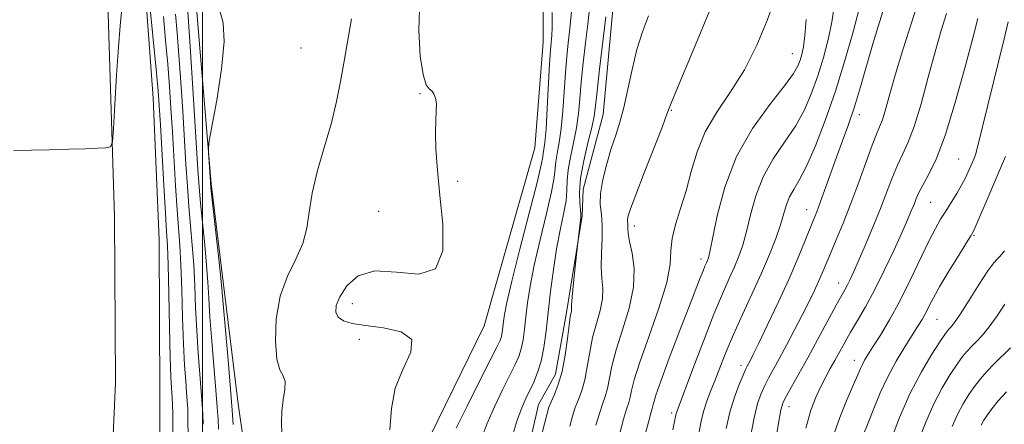
# Model space of a CAD drawing. Extents: x 2129800 to 2132700, y 339800 to 342700.
# Drawn here: x 2131457 to 2131687, y 341902 to 341997 of the extents above; entities that cross this region are included whole.
import ezdxf

# ---------------------------------------------------------------- set-up
doc = ezdxf.new("R2010")
doc.units = 0
doc.header["$MEASUREMENT"] = 0
for name, color, linetype, lineweight in [('32000', 7, 'Continuous', 0), ('DTM HARD BREAKLINE', 7, 'Continuous', 0), ('DTM SPOT ELEVATION', 2, 'Continuous', 13), ('INDEX CONTOUR', 41, 'Continuous', 13), ('INTERMEDIATE CONTOUR', 44, 'Continuous', 0)]:
    doc.layers.add(name, color=color, linetype=linetype, lineweight=lineweight)

msp = doc.modelspace()

# ---------------------------------------------------------------- linework, layer by layer
at = {"layer": '32000', "flags": 128}
msp.add_lwpolyline([(2131500, 340000), (2131500, 342500)], dxfattribs=at)
at = {"layer": 'DTM HARD BREAKLINE'}
for points in [[(2131445.081, 342295.105, 837.902), (2131447.501, 342276.386, 837.871), (2131454.604, 342223.211, 837.212), (2131463.189, 342154.993, 836.67), (2131469.697, 342096.352, 835.895), (2131474.02, 342052.896, 835.275), (2131477.975, 341998.421, 834.306), (2131479.467, 341950.996, 833.841), (2131479.707, 341912.211, 833.376), (2131477.707, 341866.923, 833.221), (2131474.149, 341826.722, 832.756), (2131469.764, 341791.001, 832.756), (2131462.612, 341748.264, 832.601), (2131450.856, 341700.409, 832.291)], [(2131489.437, 341847.325, 831.449), (2131489.978, 341886.219, 832.151), (2131490.064, 341909.456, 832.336), (2131489.943, 341945.678, 832.705), (2131488.532, 341978.723, 833.038), (2131486.412, 342007.447, 833.555), (2131482.893, 342050.298, 833.962), (2131480.064, 342076.65, 834.737), (2131476.464, 342110.697, 835.587), (2131472.581, 342141.922, 835.92), (2131471.176, 342161.902, 835.292)], [(2131528.592, 341866.67, 846.813), (2131536.969, 341876.885, 846.22), (2131551.462, 341896.047, 846.497), (2131565.828, 341925.538, 846.26), (2131577.699, 341967.136, 846.655), (2131579.628, 341991.799, 847.089), (2131579.584, 342023.699, 847.05), (2131576.45, 342036.505, 846.892), (2131561.202, 342046.422, 847.089), (2131548.052, 342067.018, 846.734), (2131546.758, 342080.149, 846.181), (2131548.065, 342097.896, 846.023), (2131548.519, 342098.482, 845.707)], [(2131595.958, 342000.257, 854.673), (2131593.664, 341974.874, 855.068), (2131588.941, 341957.363, 855.107), (2131588.722, 341951.245, 854.12), (2131585.069, 341928.608, 853.685), (2131582.469, 341914.219, 853.29), (2131578.553, 341907.144, 853.172), (2131574.242, 341888.22, 853.33), (2131561.925, 341875.056, 853.883), (2131556.273, 341865.08, 853.448), (2131549.099, 341847.438, 853.369), (2131546.709, 341827.371, 853.922), (2131547.617, 341804.411, 854.396), (2131551.082, 341793.597, 854.475), (2131551.898, 341792.673, 854.515)], [(2131498.746, 341998.841, 841.535), (2131502.074, 341958.786, 842.127), (2131504.855, 341935.819, 842.285), (2131508.348, 341907.311, 842.799), (2131509.687, 341898.057, 843.273), (2131512.225, 341882.539, 843.826), (2131514.03, 341869.157, 844.418), (2131515.038, 341859.738, 845.05), (2131517.263, 341845.358, 845.563), (2131522.977, 341817.001, 844.892), (2131523.675, 341813.47, 845.445), (2131525.268, 341803.218, 845.919), (2131525.857, 341796.235, 846.472), (2131527.701, 341790.716, 846.946), (2131531.23, 341786.188, 847.143)]]:
    msp.add_polyline3d(points, dxfattribs=at)
at = {"layer": 'DTM SPOT ELEVATION'}
for p in [(2131523.02, 341990.45, 842.95), (2131637.86, 341989.15, 861.13), (2131550.88, 341979.79, 845.88), (2131609.52, 341975.88, 858.11), (2131653.45, 341974.84, 868.54), (2131676.69, 341964.5, 875.01), (2131676.69, 341964.5, 875.01), (2131559.63, 341959.31, 846.2), (2131670.13, 341954.38, 874.99), (2131670.13, 341954.38, 874.99), (2131541.18, 341952.29, 845.39), (2131641.18, 341952.64, 867.29), (2131600.94, 341948.85, 858.51), (2131680.27, 341946.66, 878.14), (2131680.27, 341946.66, 878.14), (2131616.45, 341941.16, 861.51), (2131648.65, 341935.5, 871.35), (2131535.03, 341930.69, 846.59), (2131671.65, 341927.06, 878.91), (2131671.65, 341927.06, 878.91), (2131536.7, 341922.37, 845.64), (2131652.29, 341917.43, 875.36), (2131625.8, 341916.3, 867.51), (2131637.03, 341906.62, 872.64), (2131609.67, 341905.12, 863.66)]:
    msp.add_point(p, dxfattribs=at)
at = {"layer": 'INDEX CONTOUR'}
for points in [[(2131667.74, 342003.001, 870), (2131665.71, 341996.573, 870), (2131663.669, 341989.982, 870), (2131661.88, 341984.05, 870), (2131660.538, 341979.422, 870), (2131659.574, 341976.043, 870), (2131658.852, 341973.677, 870), (2131658.224, 341971.997, 870), (2131657.504, 341970.294, 870), (2131656.494, 341967.766, 870), (2131655.061, 341963.863, 870), (2131653.326, 341959.056, 870), (2131651.478, 341954.07, 870), (2131649.687, 341949.521, 870), (2131648.066, 341945.599, 870), (2131646.711, 341942.388, 870), (2131644.814, 341937.833, 870), (2131643.952, 341935.843, 870), (2131642.927, 341933.611, 870), (2131641.673, 341931.017, 870), (2131640.15, 341927.989, 870), (2131638.362, 341924.537, 870), (2131636.494, 341921.008, 870), (2131634.78, 341917.831, 870), (2131632.29, 341913.313, 870), (2131631.365, 341911.541, 870), (2131630.527, 341909.697, 870), (2131629.722, 341907.351, 870), (2131628.906, 341904.041, 870), (2131628.055, 341899.539, 870)], [(2131633.569, 342001.261, 860), (2131631.903, 341996.728, 860), (2131629.549, 341991.115, 860), (2131626.646, 341985.351, 860), (2131623.389, 341980.158, 860), (2131620.177, 341975.431, 860), (2131617.464, 341970.858, 860), (2131615.559, 341966.205, 860), (2131614.212, 341961.556, 860), (2131613.028, 341957.074, 860), (2131611.734, 341952.909, 860), (2131610.527, 341949.158, 860), (2131609.723, 341945.907, 860), (2131609.476, 341943.077, 860), (2131609.283, 341939.944, 860), (2131608.477, 341935.62, 860), (2131606.633, 341929.602, 860), (2131604.276, 341922.923, 860), (2131602.173, 341917.004, 860), (2131600.901, 341912.921, 860), (2131600.284, 341910.398, 860), (2131599.956, 341908.815, 860), (2131599.601, 341907.56, 860), (2131599.1, 341906.043, 860), (2131598.386, 341903.68, 860), (2131597.432, 341900.134, 860)], [(2131496.575, 341998.899, 840), (2131497.147, 341990.796, 840), (2131497.632, 341983.464, 840), (2131498.98, 341962.04, 840), (2131499.258, 341958.022, 840), (2131499.591, 341954.155, 840), (2131500.564, 341944.451, 840), (2131500.998, 341939.712, 840), (2131501.274, 341935.742, 840), (2131501.484, 341931.958, 840), (2131501.764, 341927.519, 840), (2131502.205, 341921.901, 840), (2131503.183, 341910.462, 840), (2131503.493, 341906.507, 840), (2131503.671, 341903.679, 840), (2131503.767, 341901.389, 840)], [(2131586.214, 341998.966, 850), (2131586.035, 341996.54, 850), (2131585.791, 341994.292, 850), (2131585.485, 341991.645, 850), (2131585.149, 341988.441, 850), (2131584.823, 341984.626, 850), (2131584.224, 341975.731, 850), (2131583.847, 341971.624, 850), (2131583.37, 341968.339, 850), (2131582.892, 341965.818, 850), (2131582.546, 341963.883, 850), (2131582.39, 341962.249, 850), (2131582.173, 341960.185, 850), (2131581.57, 341956.85, 850), (2131580.379, 341951.734, 850), (2131578.887, 341945.639, 850), (2131577.507, 341939.697, 850), (2131576.556, 341934.798, 850), (2131575.967, 341930.872, 850), (2131575.58, 341927.604, 850), (2131575.251, 341924.738, 850), (2131574.907, 341922.238, 850), (2131574.493, 341920.122, 850), (2131573.938, 341918.325, 850), (2131573.112, 341916.435, 850), (2131571.869, 341913.955, 850), (2131570.146, 341910.554, 850), (2131568.215, 341906.573, 850), (2131566.428, 341902.517, 850), (2131565.029, 341898.807, 850)], [(2131687.364, 341943.023, 880), (2131686.776, 341942.247, 880), (2131686.199, 341941.622, 880), (2131685.644, 341941.113, 880), (2131684.86, 341940.234, 880), (2131683.531, 341938.382, 880), (2131681.486, 341935.226, 880), (2131679.147, 341931.518, 880), (2131677.082, 341928.281, 880), (2131675.722, 341926.284, 880), (2131674.943, 341925.292, 880), (2131674.487, 341924.816, 880), (2131674.086, 341924.373, 880), (2131673.451, 341923.512, 880), (2131672.284, 341921.787, 880), (2131670.393, 341918.856, 880), (2131667.989, 341914.789, 880), (2131665.389, 341909.757, 880), (2131662.892, 341904.069, 880), (2131660.741, 341898.587, 880)]]:
    msp.add_polyline3d(points, dxfattribs=at)
at = {"layer": 'INTERMEDIATE CONTOUR'}
for points in [[(2131487.529, 342002.777, 834), (2131489.303, 341984.597, 834), (2131489.675, 341980.451, 834), (2131489.926, 341976.987, 834), (2131490.193, 341972.489, 834), (2131491.006, 341958.322, 834), (2131491.394, 341951.813, 834), (2131491.664, 341947.55, 834), (2131491.846, 341944.2, 834), (2131491.997, 341939.788, 834), (2131492.162, 341932.994, 834), (2131492.339, 341925.127, 834), (2131492.514, 341918.154, 834), (2131492.673, 341913.573, 834), (2131492.809, 341911.023, 834), (2131492.981, 341908.704, 834), (2131493.028, 341907.311, 834), (2131493.071, 341904.698, 834), (2131493.189, 341895.425, 834)], [(2131550.837, 342001.85, 846), (2131550.541, 341994.611, 846), (2131550.887, 341988.553, 846), (2131551.556, 341984.206, 846), (2131552.275, 341981.867, 846), (2131552.963, 341980.899, 846), (2131553.586, 341980.434, 846), (2131554.11, 341979.753, 846), (2131554.487, 341978.734, 846), (2131554.671, 341977.402, 846), (2131554.646, 341975.742, 846), (2131554.526, 341973.566, 846), (2131554.459, 341970.641, 846), (2131554.569, 341966.772, 846), (2131554.903, 341961.897, 846), (2131555.487, 341955.992, 846), (2131556.179, 341949.289, 846), (2131556.173, 341943.06, 846), (2131554.496, 341938.836, 846), (2131550.566, 341937.587, 846), (2131545.364, 341938.04, 846), (2131540.262, 341938.361, 846), (2131536.366, 341937.165, 846), (2131533.715, 341934.865, 846), (2131532.085, 341932.322, 846), (2131531.274, 341930.238, 846), (2131531.184, 341928.672, 846), (2131531.745, 341927.52, 846), (2131532.941, 341926.682, 846), (2131534.98, 341926.06, 846), (2131538.127, 341925.559, 846), (2131542.352, 341925.024, 846), (2131546.445, 341924.077, 846), (2131548.903, 341922.279, 846), (2131548.726, 341919.326, 846), (2131546.931, 341915.438, 846), (2131545.04, 341910.969, 846), (2131544.166, 341906.207, 846), (2131543.791, 341901.184, 846)], [(2131455.998, 341966.488, 834), (2131464.188, 341966.656, 834), (2131468.784, 341966.777, 834), (2131472.625, 341966.911, 834), (2131475.534, 341967.038, 834), (2131477.488, 341967.136, 834), (2131478.531, 341967.353, 834), (2131478.98, 341968.516, 834), (2131479.218, 341971.621, 834), (2131479.552, 341977.226, 834), (2131479.977, 341984.122, 834), (2131480.41, 341990.663, 834), (2131480.792, 341995.641, 834), (2131481.156, 341999.605, 834)], [(2131503.48, 342001.387, 842), (2131504.857, 341996.296, 842), (2131505.115, 341991.991, 842), (2131504.492, 341985.48, 842), (2131503.353, 341978.213, 842), (2131501.628, 341968.745, 842), (2131501.419, 341967.145, 842), (2131501.448, 341965.993, 842), (2131501.884, 341959.165, 842), (2131502.021, 341957.721, 842), (2131503.998, 341939.687, 842), (2131504.311, 341936.658, 842), (2131504.533, 341934.235, 842), (2131504.848, 341930.64, 842), (2131506.025, 341917.47, 842), (2131506.607, 341910.724, 842), (2131506.997, 341905.774, 842), (2131507.219, 341902.468, 842)], [(2131590.437, 341999.663, 852), (2131590.026, 341996.004, 852), (2131589.514, 341991.642, 852), (2131588.98, 341986.957, 852), (2131588.519, 341982.476, 852), (2131588.184, 341978.585, 852), (2131587.864, 341975.115, 852), (2131587.407, 341971.758, 852), (2131586.726, 341968.302, 852), (2131585.992, 341964.935, 852), (2131585.445, 341961.939, 852), (2131585.234, 341959.476, 852), (2131585.165, 341957.218, 852), (2131584.954, 341954.716, 852), (2131584.395, 341951.603, 852), (2131583.598, 341947.844, 852), (2131582.747, 341943.486, 852), (2131581.995, 341938.63, 852), (2131581.352, 341933.584, 852), (2131580.29, 341924.31, 852), (2131579.762, 341920.473, 852), (2131579.127, 341917.226, 852), (2131578.326, 341914.567, 852), (2131577.412, 341912.356, 852), (2131575.541, 341908.557, 852), (2131574.597, 341906.378, 852), (2131573.565, 341903.465, 852), (2131572.358, 341899.57, 852)], [(2131618.954, 342000.196, 858), (2131616.371, 341993.971, 858), (2131610.993, 341981.102, 858), (2131609.549, 341977.566, 858), (2131608.622, 341975.178, 858), (2131607.456, 341972.123, 858), (2131603.248, 341961.296, 858), (2131601.256, 341956.132, 858), (2131600.042, 341952.871, 858), (2131599.488, 341951.191, 858), (2131599.325, 341950.39, 858), (2131599.318, 341949.863, 858), (2131599.37, 341949.4, 858), (2131599.414, 341948.892, 858), (2131599.424, 341948.198, 858), (2131599.511, 341947.075, 858), (2131599.824, 341945.25, 858), (2131600.406, 341942.514, 858), (2131600.875, 341938.911, 858), (2131600.745, 341934.546, 858), (2131599.706, 341929.598, 858), (2131598.157, 341924.536, 858), (2131596.673, 341919.901, 858), (2131595.694, 341916.119, 858), (2131594.647, 341910.834, 858), (2131594.118, 341908.973, 858), (2131593.483, 341907.185, 858), (2131592.752, 341905.045, 858), (2131591.946, 341902.257, 858)], [(2131647.607, 342000.144, 864), (2131647.072, 341996.492, 864), (2131646.213, 341992.463, 864), (2131645.082, 341988.208, 864), (2131643.771, 341983.957, 864), (2131642.332, 341979.89, 864), (2131640.648, 341975.99, 864), (2131638.56, 341972.189, 864), (2131636.007, 341968.408, 864), (2131633.331, 341964.512, 864), (2131630.974, 341960.353, 864), (2131629.263, 341955.884, 864), (2131628.067, 341951.456, 864), (2131627.141, 341947.52, 864), (2131626.269, 341944.383, 864), (2131625.348, 341941.782, 864), (2131624.304, 341939.31, 864), (2131623.058, 341936.545, 864), (2131621.497, 341933.006, 864), (2131619.502, 341928.201, 864), (2131617.061, 341921.962, 864), (2131614.579, 341915.43, 864), (2131610.902, 341905.632, 864), (2131610.746, 341905.169, 864), (2131610.643, 341904.737, 864), (2131609.872, 341901.204, 864)], [(2131653.403, 341999.606, 866), (2131652.009, 341994.178, 866), (2131650.111, 341987.478, 866), (2131647.889, 341980.339, 866), (2131645.525, 341973.528, 866), (2131643.208, 341967.539, 866), (2131641.129, 341962.799, 866), (2131639.441, 341959.561, 866), (2131638.139, 341957.387, 866), (2131637.178, 341955.664, 866), (2131636.485, 341953.857, 866), (2131635.864, 341951.731, 866), (2131635.086, 341949.132, 866), (2131633.965, 341945.936, 866), (2131632.471, 341942.153, 866), (2131630.613, 341937.824, 866), (2131628.444, 341933.047, 866), (2131626.176, 341928.134, 866), (2131624.067, 341923.453, 866), (2131622.314, 341919.301, 866), (2131620.885, 341915.705, 866), (2131619.69, 341912.621, 866), (2131618.657, 341909.988, 866), (2131617.781, 341907.655, 866), (2131617.076, 341905.455, 866), (2131616.529, 341903.201, 866), (2131615.409, 341897.478, 866)], [(2131659.819, 342001.767, 868), (2131658.187, 341996.502, 868), (2131656.666, 341991.403, 868), (2131653.753, 341981.337, 868), (2131652.335, 341976.716, 868), (2131650.931, 341972.574, 868), (2131649.532, 341968.735, 868), (2131648.127, 341964.947, 868), (2131646.727, 341961.068, 868), (2131644.339, 341954.349, 868), (2131643.519, 341952.151, 868), (2131642.789, 341950.305, 868), (2131640.691, 341945.084, 868), (2131639.06, 341941.124, 868), (2131636.992, 341936.35, 868), (2131634.538, 341930.983, 868), (2131632.061, 341925.741, 868), (2131630.001, 341921.466, 868), (2131628.68, 341918.77, 868), (2131627.956, 341917.333, 868), (2131627.273, 341916.054, 868), (2131626.903, 341915.294, 868), (2131626.306, 341913.953, 868), (2131625.391, 341911.759, 868), (2131624.302, 341908.823, 868), (2131623.243, 341905.351, 868), (2131622.367, 341901.548, 868)], [(2131490.909, 341997.768, 836), (2131491.418, 341992.279, 836), (2131491.918, 341986.663, 836), (2131492.327, 341981.455, 836), (2131492.674, 341976.346, 836), (2131493.01, 341970.817, 836), (2131493.757, 341958.222, 836), (2131494.126, 341952.593, 836), (2131494.752, 341944.284, 836), (2131494.997, 341939.763, 836), (2131495.199, 341933.91, 836), (2131495.388, 341927.404, 836), (2131495.597, 341921.275, 836), (2131495.85, 341916.349, 836), (2131496.113, 341912.635, 836), (2131496.336, 341909.937, 836), (2131496.485, 341907.972, 836), (2131496.576, 341906.1, 836), (2131496.636, 341903.595, 836), (2131496.762, 341895.842, 836)], [(2131493.742, 341998.334, 838), (2131494.109, 341993.992, 838), (2131494.532, 341988.73, 838), (2131494.98, 341982.459, 838), (2131495.421, 341975.705, 838), (2131496.178, 341963.307, 838), (2131496.507, 341958.122, 838), (2131496.859, 341953.374, 838), (2131497.658, 341944.367, 838), (2131497.998, 341939.737, 838), (2131498.237, 341934.826, 838), (2131498.436, 341929.681, 838), (2131498.681, 341924.397, 838), (2131499.028, 341919.125, 838), (2131499.417, 341914.247, 838), (2131499.76, 341910.199, 838), (2131499.989, 341907.239, 838), (2131500.123, 341904.89, 838), (2131500.202, 341902.492, 838)], [(2131534.852, 341997.219, 844), (2131533.141, 341987.373, 844), (2131532.296, 341982.61, 844), (2131531.358, 341977.942, 844), (2131530.144, 341972.967, 844), (2131528.567, 341967.445, 844), (2131526.932, 341961.778, 844), (2131525.64, 341956.529, 844), (2131524.933, 341952.107, 844), (2131524.411, 341948.302, 844), (2131523.512, 341944.75, 844), (2131521.87, 341941.105, 844), (2131519.898, 341937.092, 844), (2131518.204, 341932.456, 844), (2131517.267, 341927.143, 844), (2131517.053, 341921.911, 844), (2131517.402, 341917.72, 844), (2131518.12, 341915.217, 844), (2131518.888, 341913.784, 844), (2131519.353, 341912.492, 844), (2131519.281, 341910.61, 844), (2131518.902, 341908.21, 844), (2131518.563, 341905.563, 844), (2131518.506, 341902.915, 844), (2131518.566, 341900.401, 844)], [(2131581.732, 341998.714, 848), (2131581.691, 341995.122, 848), (2131581.633, 341993.418, 848), (2131581.557, 341992.579, 848), (2131581.456, 341991.648, 848), (2131581.318, 341989.925, 848), (2131581.127, 341986.776, 848), (2131580.585, 341976.347, 848), (2131580.287, 341971.49, 848), (2131580.013, 341968.375, 848), (2131579.791, 341966.7, 848), (2131579.648, 341965.828, 848), (2131579.546, 341965.022, 848), (2131579.182, 341963.151, 848), (2131578.187, 341958.984, 848), (2131576.362, 341951.864, 848), (2131574.177, 341943.434, 848), (2131572.268, 341935.908, 848), (2131571.117, 341930.967, 848), (2131570.583, 341928.159, 848), (2131570.365, 341926.499, 848), (2131570.212, 341925.166, 848), (2131570.052, 341924.003, 848), (2131569.859, 341923.018, 848), (2131569.551, 341922.084, 848), (2131568.812, 341920.514, 848), (2131567.272, 341917.485, 848), (2131564.751, 341912.552, 848), (2131561.833, 341906.769, 848), (2131559.292, 341901.569, 848)], [(2131594.261, 341997.717, 854), (2131592.811, 341985.473, 854), (2131592.215, 341980.326, 854), (2131591.838, 341976.927, 854), (2131591.504, 341974.5, 854), (2131590.967, 341971.892, 854), (2131590.082, 341968.266, 854), (2131589.092, 341964.052, 854), (2131588.343, 341959.994, 854), (2131588.079, 341956.703, 854), (2131588.157, 341954.252, 854), (2131588.337, 341952.583, 854), (2131588.423, 341951.573, 854), (2131588.398, 341950.852, 854), (2131587.639, 341944.292, 854), (2131587.11, 341939.32, 854), (2131586.722, 341935.564, 854), (2131586.411, 341932.305, 854), (2131586.267, 341930.359, 854), (2131586.213, 341929.041, 854), (2131585.953, 341927.636, 854), (2131585.675, 341925.696, 854), (2131585.279, 341922.514, 854), (2131584.741, 341918.651, 854), (2131584.03, 341914.872, 854), (2131583.153, 341911.8, 854), (2131582.247, 341909.47, 854), (2131581.486, 341907.775, 854), (2131580.973, 341906.503, 854), (2131580.529, 341905.02, 854), (2131579.906, 341902.589, 854), (2131576.909, 341890.673, 854)], [(2131604.191, 341997.977, 856), (2131602.818, 341994.247, 856), (2131601.519, 341990.061, 856), (2131600.398, 341985.443, 856), (2131599.414, 341980.784, 856), (2131598.486, 341976.567, 856), (2131597.545, 341973.108, 856), (2131596.563, 341970.066, 856), (2131595.525, 341966.937, 856), (2131594.454, 341963.379, 856), (2131593.534, 341959.713, 856), (2131592.991, 341956.427, 856), (2131592.959, 341953.834, 856), (2131593.211, 341951.559, 856), (2131593.432, 341949.054, 856), (2131593.394, 341945.944, 856), (2131593.233, 341942.535, 856), (2131593.174, 341939.303, 856), (2131593.353, 341936.592, 856), (2131593.556, 341934.201, 856), (2131593.479, 341931.794, 856), (2131592.917, 341929.097, 856), (2131592.055, 341926.086, 856), (2131591.174, 341922.798, 856), (2131590.486, 341919.316, 856), (2131589.922, 341915.9, 856), (2131589.339, 341912.853, 856), (2131588.635, 341910.386, 856), (2131587.865, 341908.328, 856), (2131587.119, 341906.41, 856), (2131586.459, 341904.38, 856), (2131585.818, 341902.037, 856)], [(2131673.825, 341998.514, 872), (2131672.629, 341994.529, 872), (2131671.22, 341989.568, 872), (2131669.594, 341983.597, 872), (2131667.882, 341977.428, 872), (2131666.252, 341972.084, 872), (2131664.828, 341968.288, 872), (2131663.57, 341965.55, 872), (2131662.393, 341963.079, 872), (2131661.209, 341960.216, 872), (2131659.915, 341956.831, 872), (2131658.406, 341952.926, 872), (2131656.639, 341948.596, 872), (2131654.826, 341944.317, 872), (2131653.243, 341940.661, 872), (2131652.094, 341938.048, 872), (2131651.298, 341936.3, 872), (2131650.706, 341935.09, 872), (2131650.146, 341934.051, 872), (2131649.365, 341932.654, 872), (2131648.09, 341930.334, 872), (2131643.818, 341922.393, 872), (2131641.446, 341918.031, 872), (2131639.353, 341914.276, 872), (2131636.425, 341909.128, 872), (2131635.663, 341907.635, 872), (2131635.141, 341905.879, 872), (2131634.569, 341902.73, 872), (2131633.743, 341897.529, 872)], [(2131681.134, 341997.319, 874), (2131680.035, 341993.057, 874), (2131678.198, 341986.028, 874), (2131675.898, 341977.69, 874), (2131673.52, 341969.986, 874), (2131671.394, 341964.429, 874), (2131669.631, 341960.787, 874), (2131668.292, 341958.392, 874), (2131667.39, 341956.648, 874), (2131666.775, 341955.234, 874), (2131666.248, 341953.898, 874), (2131665.62, 341952.37, 874), (2131664.719, 341950.29, 874), (2131663.379, 341947.28, 874), (2131661.505, 341943.143, 874), (2131659.299, 341938.418, 874), (2131657.032, 341933.828, 874), (2131654.936, 341929.945, 874), (2131653.067, 341926.732, 874), (2131651.439, 341924.002, 874), (2131650.053, 341921.589, 874), (2131647.753, 341917.42, 874), (2131646.698, 341915.534, 874), (2131645.639, 341913.613, 874), (2131644.537, 341911.502, 874), (2131643.369, 341909.012, 874), (2131642.171, 341905.831, 874), (2131640.994, 341901.617, 874)], [(2131641.028, 341997.099, 862), (2131640.74, 341993.378, 862), (2131640.418, 341990.748, 862), (2131640.052, 341988.939, 862), (2131639.652, 341987.576, 862), (2131639.138, 341986.253, 862), (2131638.088, 341984.441, 862), (2131635.99, 341981.579, 862), (2131632.573, 341977.254, 862), (2131628.524, 341971.637, 862), (2131624.77, 341965.043, 862), (2131622.04, 341957.912, 862), (2131620.27, 341951.181, 862), (2131618.572, 341942.83, 862), (2131618.225, 341941.412, 862), (2131617.996, 341940.796, 862), (2131617.747, 341940.244, 862), (2131617.419, 341939.49, 862), (2131616.969, 341938.391, 862), (2131616.328, 341936.74, 862), (2131613.735, 341929.991, 862), (2131611.505, 341924.231, 862), (2131609.09, 341917.952, 862), (2131607.087, 341912.606, 862), (2131605.935, 341909.28, 862), (2131605.443, 341907.591, 862), (2131605.264, 341906.796, 862), (2131605.09, 341906.173, 862), (2131604.77, 341905.109, 862), (2131604.193, 341903.016, 862), (2131603.306, 341899.571, 862)], [(2131688.259, 341996.54, 876), (2131687.294, 341992.582, 876), (2131682.221, 341972.022, 876), (2131680.857, 341966.341, 876), (2131680.617, 341965.493, 876), (2131680.322, 341964.703, 876), (2131679.935, 341963.781, 876), (2131678.938, 341961.497, 876), (2131678.265, 341960.069, 876), (2131677.372, 341958.379, 876), (2131676.218, 341956.413, 876), (2131674.923, 341954.323, 876), (2131673.645, 341952.303, 876), (2131672.476, 341950.424, 876), (2131671.244, 341948.261, 876), (2131669.711, 341945.263, 876), (2131665.377, 341936.2, 876), (2131662.915, 341931.29, 876), (2131660.526, 341926.938, 876), (2131658.386, 341923.337, 876), (2131656.665, 341920.585, 876), (2131655.477, 341918.708, 876), (2131654.708, 341917.455, 876), (2131654.185, 341916.501, 876), (2131653.728, 341915.509, 876), (2131653.119, 341914.075, 876), (2131652.131, 341911.781, 876), (2131650.635, 341908.353, 876), (2131648.899, 341904.096, 876), (2131647.289, 341899.46, 876)], [(2131687.66, 341965.113, 878), (2131686.491, 341962.328, 878), (2131683.561, 341955.556, 878), (2131680.936, 341949.439, 878), (2131680.207, 341947.812, 878), (2131679.54, 341946.579, 878), (2131678.447, 341944.812, 878), (2131676.61, 341941.871, 878), (2131674.389, 341938.263, 878), (2131672.315, 341934.781, 878), (2131670.795, 341932.047, 878), (2131669.735, 341929.993, 878), (2131668.918, 341928.383, 878), (2131668.131, 341926.96, 878), (2131667.18, 341925.401, 878), (2131664.116, 341920.606, 878), (2131662.098, 341917.27, 878), (2131660.107, 341913.599, 878), (2131658.368, 341909.826, 878), (2131656.877, 341906.165, 878), (2131655.569, 341902.82, 878), (2131654.398, 341899.935, 878)], [(2131687.469, 341930.57, 882), (2131685.639, 341927.846, 882), (2131683.837, 341925.276, 882), (2131682.241, 341923.307, 882), (2131680.867, 341921.855, 882), (2131679.692, 341920.698, 882), (2131678.663, 341919.608, 882), (2131677.613, 341918.323, 882), (2131676.345, 341916.574, 882), (2131674.725, 341914.142, 882), (2131672.858, 341911.023, 882), (2131670.912, 341907.267, 882), (2131669.046, 341903.02, 882), (2131667.383, 341898.836, 882)], [(2131688.76, 341920.33, 884), (2131684.898, 341916.579, 884), (2131683.24, 341914.842, 884), (2131681.775, 341913.135, 884), (2131680.406, 341911.36, 884), (2131679.057, 341909.428, 884), (2131677.727, 341907.258, 884), (2131676.436, 341904.776, 884), (2131675.2, 341901.971, 884)], [(2131687.818, 341910.077, 886), (2131685.937, 341907.946, 886), (2131684.467, 341906.147, 886), (2131683.389, 341904.713, 886), (2131682.596, 341903.492, 886), (2131681.96, 341902.286, 886)]]:
    msp.add_polyline3d(points, dxfattribs=at)

doc.saveas('drawing.dxf')
